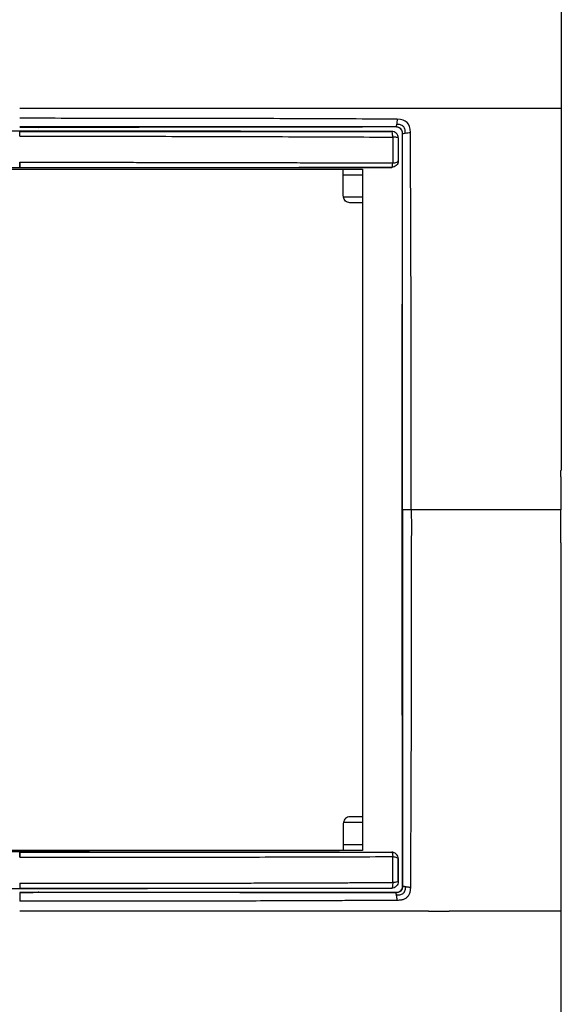
# Model space of a CAD drawing. Units: millimetres. Extents: x 0 to 420, y 0 to 297.
# Drawn here: x 95 to 116, y 182 to 219 of the extents above; entities that cross this region are included whole.
import ezdxf

# ---------------------------------------------------------------- set-up
doc = ezdxf.new("R2010")
doc.units = ezdxf.units.MM

msp = doc.modelspace()

# ---------------------------------------------------------------- linework, layer by layer
at = {"color": 7, "linetype": 'Continuous'}
for p, q in [((115.791, 221.224), (115.791, 216.114)), ((115.791, 216.114), (115.791, 202.419)), ((95.291, 215.267), (95.291, 215.247)), ((96.017, 215.397), (95.996, 215.398)), ((109.37, 215.247), (109.373, 215.25)), ((109.536, 215.414), (109.535, 215.414)), ((109.786, 215.163), (109.786, 215.163)), ((109.62, 214.998), (109.622, 215)), ((109.62, 214.13), (109.621, 214.129)), ((82.316, 213.819), (108.266, 213.819)), ((95.291, 213.86), (95.291, 213.88)), ((108.266, 213.819), (108.266, 188.019)), ((109.371, 213.881), (109.372, 213.88)), ((107.541, 212.794), (107.541, 213.595)), ((108.266, 212.759), (107.544, 212.759)), ((108.266, 212.544), (107.791, 212.544)), ((109.786, 200.919), (109.769, 200.919)), ((115.791, 185.724), (115.791, 199.419)), ((107.541, 189.044), (107.541, 188.243)), ((108.266, 189.078), (107.544, 189.078)), ((108.266, 189.294), (107.791, 189.294)), ((108.266, 188.019), (82.316, 188.019)), ((95.291, 187.977), (95.291, 187.957)), ((109.371, 187.957), (109.372, 187.958)), ((109.62, 187.708), (109.621, 187.709)), ((109.62, 186.84), (109.622, 186.837)), ((95.291, 186.571), (95.291, 186.591)), ((96.017, 186.441), (95.996, 186.44)), ((109.37, 186.59), (109.373, 186.588)), ((109.536, 186.424), (109.535, 186.424)), ((109.786, 186.674), (109.786, 186.675)), ((115.791, 180.614), (115.791, 185.724))]:
    msp.add_line(p, q, dxfattribs=at)
at = {"color": 7, "linetype": 'Continuous', "flags": 128}
for points in [[(107.541, 213.595), (107.947, 213.595), (108.266, 213.596)], [(115.772, 202.169), (115.772, 201.738), (115.772, 201.462), (115.772, 201.189), (115.772, 200.919)], [(115.772, 199.669), (115.772, 200.1), (115.772, 200.375), (115.772, 200.648), (115.772, 200.919)], [(107.541, 188.243), (107.947, 188.242), (108.266, 188.242)]]:
    msp.add_lwpolyline(points, dxfattribs=at)
at = {"color": 7, "linetype": 'Continuous'}
for centre, start, end in [((107.791, 212.794), 180, 187.9417), ((107.791, 189.044), 172.0583, 180)]:
    msp.add_arc(centre, 0.25, start, end, dxfattribs=at)
for points, knots in [([(98.757, 216.113), (98.434, 216.113), (97.815, 216.114), (96.921, 216.114), (96.089, 216.114), (95.552, 216.114), (95.291, 216.114)], [0, 0, 0, 0, 0.279967, 0.535836, 0.774011, 1, 1, 1, 1]), ([(103.325, 216.114), (103.102, 216.114), (102.652, 216.114), (101.975, 216.114), (101.299, 216.114), (100.632, 216.114), (99.984, 216.114), (99.361, 216.113), (98.955, 216.113), (98.757, 216.113)], [0, 0, 0, 0, 0.146783, 0.295786, 0.44456, 0.59103, 0.733425, 0.870204, 1, 1, 1, 1]), ([(107.339, 216.114), (107.152, 216.114), (106.778, 216.114), (106.213, 216.115), (105.644, 216.115), (105.07, 216.115), (104.491, 216.115), (103.909, 216.114), (103.52, 216.114), (103.325, 216.114)], [0, 0, 0, 0, 0.139801, 0.280583, 0.422534, 0.565635, 0.709738, 0.854614, 1, 1, 1, 1]), ([(110.76, 216.113), (110.63, 216.113), (110.356, 216.112), (109.922, 216.112), (109.438, 216.113), (108.829, 216.114), (108.124, 216.114), (107.597, 216.114), (107.339, 216.114)], [0, 0, 0, 0, 0.114138, 0.241016, 0.382143, 0.539122, 0.774732, 1, 1, 1, 1]), ([(111.541, 216.114), (111.468, 216.115), (111.308, 216.116), (111.048, 216.115), (110.862, 216.114), (110.763, 216.113)], [0, 0, 0, 0, 0.28421, 0.616183, 1, 1, 1, 1]), ([(115.791, 216.114), (115.787, 216.114), (115.778, 216.114), (115.758, 216.114), (115.728, 216.114), (115.674, 216.114), (115.588, 216.114), (115.474, 216.114), (115.328, 216.114), (115.094, 216.114), (114.768, 216.114), (114.424, 216.114), (114.069, 216.113), (113.707, 216.112), (113.324, 216.114), (112.895, 216.114), (112.391, 216.114), (112.022, 216.114), (111.822, 216.114)], [0, 0, 0, 0, 0.0625213, 0.1250417, 0.1875579, 0.2500594, 0.312498, 0.3453058, 0.3749906, 0.4373822, 0.4998645, 0.5623734, 0.6248877, 0.6874052, 0.7499226, 0.8192946, 0.9017348, 1, 1, 1, 1]), ([(109.581, 215.707), (108.991, 215.71), (108.399, 215.713), (107.214, 215.718), (106.62, 215.721), (104.837, 215.728), (103.646, 215.732), (101.261, 215.737), (100.068, 215.738), (97.681, 215.739), (96.486, 215.74), (95.291, 215.74)], [0, 0, 0, 0, 0.125, 0.125, 0.25, 0.25, 0.5, 0.5, 0.75, 0.75, 1, 1, 1, 1]), ([(109.883, 215.181), (109.885, 215.241), (109.88, 215.292), (109.856, 215.376), (109.836, 215.41), (109.782, 215.463), (109.748, 215.483), (109.664, 215.508), (109.614, 215.513), (109.554, 215.511)], [0, 0, 0, 0, 0.25, 0.25, 0.5, 0.5, 0.75, 0.75, 1, 1, 1, 1]), ([(81.21, 215.25), (83.557, 215.256), (85.903, 215.259), (90.598, 215.264), (92.946, 215.266), (95.291, 215.267)], [0, 0, 0, 0, 0.5, 0.5, 1, 1, 1, 1]), ([(98.927, 215.413), (98.321, 215.413), (97.715, 215.413), (96.503, 215.413), (95.897, 215.413), (95.291, 215.413)], [0, 0, 0, 0, 0.5, 0.5, 1, 1, 1, 1]), ([(95.291, 215.406), (95.442, 215.406), (95.592, 215.405), (95.843, 215.402), (95.943, 215.4), (95.996, 215.398)], [0, 0, 0, 0, 0.5, 0.5, 1, 1, 1, 1]), ([(95.291, 215.267), (97.636, 215.266), (99.984, 215.264), (104.68, 215.259), (107.026, 215.256), (109.373, 215.25)], [0, 0, 0, 0, 0.5, 0.5, 1, 1, 1, 1]), ([(95.291, 215.061), (95.291, 215.113), (95.291, 215.16), (95.291, 215.227), (95.291, 215.246), (95.291, 215.247)], [0, 0, 0, 0, 0.5, 0.5, 1, 1, 1, 1]), ([(95.291, 215.247), (95.479, 215.247), (95.847, 215.247), (96.388, 215.247), (96.906, 215.247), (97.401, 215.247), (97.874, 215.247), (98.324, 215.247), (98.751, 215.247), (99.155, 215.247), (99.536, 215.247), (99.895, 215.247), (100.231, 215.247), (100.544, 215.247), (100.834, 215.247), (101.102, 215.247), (101.347, 215.247), (101.569, 215.247), (101.768, 215.247), (101.945, 215.247), (102.099, 215.247), (102.23, 215.247), (102.577, 215.247), (103.154, 215.247), (103.977, 215.247), (104.822, 215.247), (105.69, 215.247), (106.579, 215.247), (107.491, 215.247), (108.424, 215.247), (109.052, 215.247), (109.371, 215.247)], [0, 0, 0, 0, 0.039878, 0.078146, 0.114807, 0.14986, 0.183305, 0.215141, 0.245368, 0.273987, 0.300997, 0.326397, 0.350188, 0.37237, 0.392942, 0.411905, 0.429259, 0.445002, 0.459136, 0.471661, 0.482575, 0.49188, 0.499575, 0.55633, 0.614735, 0.674794, 0.736511, 0.799888, 0.864925, 0.931626, 1, 1, 1, 1]), ([(102.562, 215.414), (101.957, 215.414), (101.351, 215.413), (100.14, 215.413), (99.533, 215.413), (98.927, 215.413)], [0, 0, 0, 0, 0.5, 0.5, 1, 1, 1, 1]), ([(106.184, 215.414), (105.582, 215.414), (104.979, 215.414), (103.771, 215.414), (103.167, 215.414), (102.562, 215.414)], [0, 0, 0, 0, 0.5, 0.5, 1, 1, 1, 1]), ([(109.411, 215.028), (109.409, 215.087), (109.404, 215.143), (109.39, 215.223), (109.38, 215.246), (109.371, 215.247)], [0, 0, 0, 0, 0.5, 0.5, 1, 1, 1, 1]), ([(109.62, 214.999), (109.619, 215.064), (109.592, 215.129), (109.5, 215.22), (109.436, 215.247), (109.371, 215.247)], [0, 0, 0, 0, 0.5, 0.5, 1, 1, 1, 1]), ([(109.786, 215.163), (109.786, 215.229), (109.759, 215.294), (109.666, 215.387), (109.601, 215.414), (109.535, 215.414)], [0, 0, 0, 0, 0.5, 0.5, 1, 1, 1, 1]), ([(109.786, 215.163), (109.786, 215.166), (109.786, 215.171), (109.786, 215.181), (109.784, 215.198), (109.779, 215.228), (109.765, 215.267), (109.742, 215.307), (109.71, 215.346), (109.666, 215.38), (109.605, 215.408), (109.56, 215.412), (109.536, 215.414)], [0, 0, 0, 0, 0.018827, 0.039452, 0.077059, 0.147724, 0.276423, 0.390694, 0.500676, 0.651797, 0.816691, 1, 1, 1, 1]), ([(110.112, 200.919), (110.112, 202.114), (110.112, 203.308), (110.111, 205.695), (110.11, 206.888), (110.104, 209.273), (110.1, 210.465), (110.093, 212.248), (110.091, 212.841), (110.085, 214.027), (110.083, 214.618), (110.08, 215.209)], [0, 0, 0, 0, 0.25, 0.25, 0.5, 0.5, 0.75, 0.75, 0.875, 0.875, 1, 1, 1, 1]), ([(95.291, 215.061), (95.883, 215.06), (96.473, 215.06), (97.653, 215.06), (98.243, 215.06), (100.013, 215.06), (101.192, 215.058), (103.549, 215.052), (104.726, 215.048), (107.074, 215.039), (108.245, 215.035), (109.411, 215.028)], [0, 0, 0, 0, 0.125, 0.125, 0.25, 0.25, 0.5, 0.5, 0.75, 0.75, 1, 1, 1, 1]), ([(109.412, 215.028), (109.412, 214.948), (109.413, 214.865), (109.414, 214.699), (109.414, 214.616), (109.414, 214.367), (109.414, 214.204), (109.413, 214.049)], [0, 0, 0, 0, 0.25, 0.25, 0.5, 0.5, 1, 1, 1, 1]), ([(109.62, 214.998), (109.619, 215.005), (109.597, 215.012), (109.522, 215.023), (109.469, 215.027), (109.412, 215.028)], [0, 0, 0, 0, 0.5, 0.5, 1, 1, 1, 1]), ([(109.62, 214.998), (109.62, 214.856), (109.62, 214.714), (109.62, 214.425), (109.62, 214.279), (109.62, 214.13)], [0, 0, 0, 0, 0.5, 0.5, 1, 1, 1, 1]), ([(95.291, 214.077), (95.291, 214.022), (95.291, 213.971), (95.291, 213.901), (95.291, 213.881), (95.291, 213.88)], [0, 0, 0, 0, 0.5, 0.5, 1, 1, 1, 1]), ([(95.291, 213.88), (95.292, 213.881), (95.292, 213.9), (95.292, 213.97), (95.292, 214.022), (95.293, 214.077)], [0, 0, 0, 0, 0.5, 0.5, 1, 1, 1, 1]), ([(95.293, 214.077), (95.538, 214.077), (96.014, 214.076), (96.709, 214.076), (97.364, 214.075), (97.979, 214.075), (98.553, 214.075), (99.087, 214.074), (99.581, 214.074), (100.035, 214.073), (100.449, 214.073), (100.822, 214.073), (101.155, 214.072), (101.448, 214.072), (101.701, 214.072), (101.914, 214.071), (102.087, 214.071), (102.219, 214.071), (102.312, 214.071), (102.655, 214.07), (103.262, 214.068), (104.145, 214.066), (105.028, 214.063), (105.909, 214.061), (106.789, 214.058), (107.668, 214.055), (108.543, 214.052), (109.124, 214.05), (109.413, 214.049)], [0, 0, 0, 0, 0.0518, 0.100789, 0.146957, 0.190295, 0.230801, 0.268477, 0.303323, 0.335339, 0.364526, 0.390884, 0.414411, 0.43511, 0.452977, 0.468015, 0.480221, 0.489596, 0.496139, 0.499852, 0.562363, 0.624889, 0.68743, 0.749989, 0.812563, 0.875156, 0.937769, 1, 1, 1, 1]), ([(109.62, 214.13), (109.62, 214.065), (109.593, 214), (109.5, 213.908), (109.436, 213.881), (109.371, 213.881)], [0, 0, 0, 0, 0.5, 0.5, 1, 1, 1, 1]), ([(109.371, 213.881), (109.38, 213.882), (109.389, 213.899), (109.404, 213.958), (109.41, 214.001), (109.413, 214.049)], [0, 0, 0, 0, 0.5, 0.5, 1, 1, 1, 1]), ([(109.413, 214.049), (109.47, 214.052), (109.523, 214.062), (109.597, 214.092), (109.619, 214.111), (109.62, 214.13)], [0, 0, 0, 0, 0.5, 0.5, 1, 1, 1, 1]), ([(95.291, 213.86), (92.943, 213.862), (90.597, 213.863), (87.079, 213.868), (85.905, 213.87), (83.556, 213.874), (82.382, 213.877), (81.211, 213.88)], [0, 0, 0, 0, 0.5, 0.5, 0.75, 0.75, 1, 1, 1, 1]), ([(95.291, 213.88), (96.5, 213.88), (97.665, 213.88), (99.395, 213.881), (99.968, 213.881), (101.116, 213.881), (101.691, 213.881), (102.855, 213.881), (103.444, 213.881), (104.654, 213.881), (105.273, 213.881), (106.501, 213.881), (107.107, 213.881), (108.276, 213.881), (108.84, 213.881), (109.371, 213.881)], [0, 0, 0, 0, 0.25, 0.25, 0.375, 0.375, 0.5, 0.5, 0.625, 0.625, 0.75, 0.75, 0.875, 0.875, 1, 1, 1, 1]), ([(109.372, 213.88), (108.201, 213.877), (107.026, 213.874), (104.677, 213.87), (103.504, 213.868), (99.985, 213.863), (97.64, 213.862), (95.291, 213.86)], [0, 0, 0, 0, 0.25, 0.25, 0.5, 0.5, 1, 1, 1, 1]), ([(107.541, 213.595), (107.541, 213.606), (107.541, 213.63), (107.541, 213.664), (107.541, 213.696), (107.541, 213.727), (107.541, 213.755), (107.541, 213.78), (107.541, 213.802), (107.541, 213.813), (107.541, 213.819)], [0, 0, 0, 0, 0.126243, 0.250311, 0.374702, 0.501892, 0.624398, 0.749463, 0.874059, 1, 1, 1, 1]), ([(107.791, 212.544), (107.731, 212.544), (107.672, 212.566), (107.582, 212.644), (107.552, 212.7), (107.544, 212.759)], [0, 0, 0, 0, 0.5, 0.5, 1, 1, 1, 1]), ([(109.786, 208.19), (109.786, 208.795), (109.786, 209.399), (109.786, 210.607), (109.786, 211.21), (109.786, 211.812)], [0, 0, 0, 0, 0.5, 0.5, 1, 1, 1, 1]), ([(109.786, 204.555), (109.786, 205.161), (109.786, 205.767), (109.786, 206.979), (109.786, 207.584), (109.786, 208.19)], [0, 0, 0, 0, 0.5, 0.5, 1, 1, 1, 1]), ([(109.786, 200.919), (109.786, 201.525), (109.786, 202.13), (109.786, 203.342), (109.786, 203.948), (109.786, 204.555)], [0, 0, 0, 0, 0.5, 0.5, 1, 1, 1, 1]), ([(115.772, 202.169), (115.772, 202.213), (115.773, 202.253), (115.774, 202.318), (115.775, 202.343), (115.778, 202.401), (115.78, 202.419), (115.782, 202.419)], [0, 0, 0, 0, 0.25, 0.25, 0.5, 0.5, 1, 1, 1, 1]), ([(109.786, 200.919), (109.786, 200.313), (109.786, 199.707), (109.786, 198.495), (109.786, 197.889), (109.786, 197.283)], [0, 0, 0, 0, 0.5, 0.5, 1, 1, 1, 1]), ([(110.112, 200.919), (110.113, 200.79), (110.116, 200.537), (110.116, 200.169), (110.114, 199.819), (110.112, 199.311), (110.111, 198.606), (110.111, 197.357), (110.11, 195.682), (110.107, 193.667), (110.103, 191.69), (110.095, 190.074), (110.09, 188.756), (110.085, 187.696), (110.081, 186.985), (110.08, 186.629)], [0, 0, 0, 0, 0.02704, 0.052767, 0.077176, 0.100234, 0.159079, 0.22463, 0.361769, 0.509792, 0.646923, 0.776393, 0.849474, 0.924569, 1, 1, 1, 1]), ([(115.772, 200.919), (115.704, 200.919), (115.566, 200.919), (114.632, 200.919), (114.408, 200.919), (113.858, 200.919), (113.529, 200.919), (112.752, 200.919), (112.304, 200.919), (111.295, 200.919), (110.733, 200.919), (110.112, 200.919)], [0, 0, 0, 0, 0.5, 0.5, 0.625, 0.625, 0.75, 0.75, 0.875, 0.875, 1, 1, 1, 1]), ([(115.772, 199.669), (115.772, 199.625), (115.773, 199.585), (115.774, 199.52), (115.775, 199.494), (115.778, 199.436), (115.78, 199.419), (115.782, 199.419)], [0, 0, 0, 0, 0.25, 0.25, 0.5, 0.5, 1, 1, 1, 1]), ([(109.786, 197.283), (109.786, 196.677), (109.786, 196.07), (109.786, 194.859), (109.786, 194.253), (109.786, 193.648)], [0, 0, 0, 0, 0.5, 0.5, 1, 1, 1, 1]), ([(109.786, 193.648), (109.786, 193.043), (109.786, 192.439), (109.786, 191.231), (109.786, 190.628), (109.786, 190.025)], [0, 0, 0, 0, 0.5, 0.5, 1, 1, 1, 1]), ([(107.791, 189.294), (107.731, 189.294), (107.672, 189.272), (107.582, 189.193), (107.552, 189.138), (107.544, 189.078)], [0, 0, 0, 0, 0.5, 0.5, 1, 1, 1, 1]), ([(81.211, 187.958), (82.382, 187.961), (83.556, 187.964), (85.905, 187.968), (87.079, 187.97), (90.597, 187.974), (92.943, 187.976), (95.291, 187.977)], [0, 0, 0, 0, 0.25, 0.25, 0.5, 0.5, 1, 1, 1, 1]), ([(95.291, 187.977), (97.64, 187.976), (99.985, 187.974), (103.504, 187.97), (104.677, 187.968), (107.026, 187.964), (108.201, 187.961), (109.372, 187.958)], [0, 0, 0, 0, 0.5, 0.5, 0.75, 0.75, 1, 1, 1, 1]), ([(95.291, 187.761), (95.291, 187.816), (95.291, 187.867), (95.291, 187.937), (95.291, 187.956), (95.291, 187.957)], [0, 0, 0, 0, 0.5, 0.5, 1, 1, 1, 1]), ([(95.291, 187.957), (95.292, 187.956), (95.292, 187.936), (95.292, 187.866), (95.292, 187.815), (95.293, 187.761)], [0, 0, 0, 0, 0.5, 0.5, 1, 1, 1, 1]), ([(95.291, 187.957), (96.5, 187.957), (97.665, 187.957), (99.395, 187.957), (99.968, 187.957), (101.116, 187.957), (101.691, 187.957), (102.855, 187.957), (103.444, 187.957), (104.654, 187.957), (105.273, 187.957), (106.501, 187.957), (107.107, 187.957), (108.276, 187.957), (108.84, 187.957), (109.371, 187.957)], [0, 0, 0, 0, 0.25, 0.25, 0.375, 0.375, 0.5, 0.5, 0.625, 0.625, 0.75, 0.75, 0.875, 0.875, 1, 1, 1, 1]), ([(107.541, 188.243), (107.541, 188.198), (107.541, 188.15), (107.541, 188.071), (107.541, 188.04), (107.541, 188.019)], [0, 0, 0, 0, 0.5, 0.5, 1, 1, 1, 1]), ([(109.371, 187.957), (109.38, 187.956), (109.389, 187.939), (109.404, 187.88), (109.41, 187.837), (109.413, 187.789)], [0, 0, 0, 0, 0.5, 0.5, 1, 1, 1, 1]), ([(109.62, 187.709), (109.619, 187.774), (109.592, 187.838), (109.5, 187.93), (109.436, 187.956), (109.371, 187.957)], [0, 0, 0, 0, 0.5, 0.5, 1, 1, 1, 1]), ([(95.293, 187.761), (96.475, 187.762), (97.656, 187.761), (100.018, 187.762), (101.199, 187.764), (103.557, 187.77), (104.734, 187.774), (107.08, 187.781), (108.25, 187.784), (109.413, 187.789)], [0, 0, 0, 0, 0.25, 0.25, 0.5, 0.5, 0.75, 0.75, 1, 1, 1, 1]), ([(109.412, 186.809), (109.412, 186.851), (109.413, 186.935), (109.413, 187.06), (109.414, 187.184), (109.414, 187.308), (109.414, 187.43), (109.414, 187.551), (109.414, 187.671), (109.414, 187.75), (109.413, 187.789)], [0, 0, 0, 0, 0.127645, 0.253556, 0.378264, 0.502267, 0.62603, 0.749985, 0.874525, 1, 1, 1, 1]), ([(109.413, 187.789), (109.47, 187.785), (109.522, 187.775), (109.597, 187.746), (109.619, 187.727), (109.62, 187.708)], [0, 0, 0, 0, 0.5, 0.5, 1, 1, 1, 1]), ([(109.62, 186.84), (109.62, 186.981), (109.62, 187.124), (109.62, 187.413), (109.62, 187.559), (109.62, 187.708)], [0, 0, 0, 0, 0.5, 0.5, 1, 1, 1, 1]), ([(95.291, 186.777), (95.48, 186.777), (95.853, 186.777), (96.409, 186.777), (96.957, 186.778), (97.496, 186.778), (98.027, 186.779), (98.549, 186.779), (99.063, 186.78), (99.568, 186.78), (100.064, 186.781), (100.552, 186.782), (101.032, 186.782), (101.503, 186.783), (101.965, 186.784), (102.419, 186.785), (102.865, 186.786), (103.302, 186.787), (103.73, 186.788), (104.15, 186.789), (104.561, 186.79), (104.963, 186.791), (105.357, 186.793), (105.742, 186.794), (106.119, 186.795), (106.487, 186.796), (106.847, 186.798), (107.198, 186.799), (107.54, 186.801), (107.874, 186.802), (108.199, 186.803), (108.515, 186.805), (108.823, 186.806), (109.12, 186.808), (109.315, 186.809), (109.411, 186.809)], [0, 0, 0, 0, 0.0398244, 0.0790639, 0.1177143, 0.1557709, 0.1932291, 0.2300885, 0.26635, 0.3020145, 0.3370828, 0.3715557, 0.4054337, 0.4387173, 0.4714064, 0.5035007, 0.5350003, 0.5659056, 0.5962171, 0.6259353, 0.6550601, 0.6835911, 0.7115281, 0.7388706, 0.7656181, 0.7917705, 0.8173277, 0.8422897, 0.8666567, 0.8904287, 0.913606, 0.9361871, 0.9581443, 0.9794292, 1, 1, 1, 1]), ([(95.291, 186.777), (95.291, 186.725), (95.291, 186.677), (95.291, 186.611), (95.291, 186.592), (95.291, 186.591)], [0, 0, 0, 0, 0.5, 0.5, 1, 1, 1, 1]), ([(109.62, 186.84), (109.62, 186.775), (109.593, 186.71), (109.5, 186.617), (109.436, 186.59), (109.37, 186.59)], [0, 0, 0, 0, 0.5, 0.5, 1, 1, 1, 1]), ([(109.411, 186.809), (109.409, 186.75), (109.404, 186.694), (109.39, 186.614), (109.38, 186.591), (109.371, 186.59)], [0, 0, 0, 0, 0.5, 0.5, 1, 1, 1, 1]), ([(109.62, 186.84), (109.619, 186.832), (109.597, 186.825), (109.521, 186.814), (109.468, 186.811), (109.411, 186.809)], [0, 0, 0, 0, 0.5, 0.5, 1, 1, 1, 1]), ([(95.291, 186.571), (92.946, 186.572), (90.598, 186.574), (85.903, 186.578), (83.557, 186.582), (81.21, 186.588)], [0, 0, 0, 0, 0.5, 0.5, 1, 1, 1, 1]), ([(95.291, 186.591), (96.468, 186.591), (97.647, 186.591), (100.002, 186.591), (101.179, 186.591), (103.53, 186.591), (104.704, 186.591), (107.044, 186.591), (108.21, 186.591), (109.371, 186.59)], [0, 0, 0, 0, 0.25, 0.25, 0.5, 0.5, 0.75, 0.75, 1, 1, 1, 1]), ([(109.373, 186.588), (107.026, 186.582), (104.68, 186.578), (99.984, 186.574), (97.636, 186.572), (95.291, 186.571)], [0, 0, 0, 0, 0.5, 0.5, 1, 1, 1, 1]), ([(95.291, 186.432), (95.442, 186.432), (95.592, 186.433), (95.843, 186.435), (95.943, 186.437), (95.996, 186.44)], [0, 0, 0, 0, 0.5, 0.5, 1, 1, 1, 1]), ([(98.927, 186.424), (98.321, 186.424), (97.715, 186.424), (96.503, 186.424), (95.897, 186.424), (95.291, 186.424)], [0, 0, 0, 0, 0.5, 0.5, 1, 1, 1, 1]), ([(102.562, 186.424), (101.957, 186.424), (101.351, 186.424), (100.14, 186.424), (99.533, 186.424), (98.927, 186.424)], [0, 0, 0, 0, 0.5, 0.5, 1, 1, 1, 1]), ([(106.184, 186.424), (105.582, 186.424), (104.979, 186.424), (103.771, 186.424), (103.167, 186.424), (102.562, 186.424)], [0, 0, 0, 0, 0.5, 0.5, 1, 1, 1, 1]), ([(109.535, 186.424), (109.601, 186.424), (109.666, 186.451), (109.759, 186.544), (109.786, 186.609), (109.786, 186.675)], [0, 0, 0, 0, 0.5, 0.5, 1, 1, 1, 1]), ([(109.786, 186.674), (109.786, 186.633), (109.777, 186.598), (109.75, 186.541), (109.733, 186.517), (109.693, 186.477), (109.67, 186.46), (109.612, 186.433), (109.577, 186.424), (109.536, 186.424)], [0, 0, 0, 0, 0.25, 0.25, 0.5, 0.5, 0.75, 0.75, 1, 1, 1, 1]), ([(109.554, 186.327), (109.552, 186.335), (109.549, 186.352), (109.545, 186.373), (109.542, 186.391), (109.539, 186.405), (109.537, 186.415), (109.536, 186.422), (109.536, 186.423), (109.536, 186.424)], [0, 0, 0, 0, 0.146047, 0.289962, 0.432294, 0.573667, 0.71482, 0.856608, 1, 1, 1, 1]), ([(109.883, 186.656), (109.885, 186.596), (109.88, 186.546), (109.856, 186.462), (109.836, 186.428), (109.782, 186.374), (109.748, 186.355), (109.664, 186.33), (109.614, 186.325), (109.554, 186.327)], [0, 0, 0, 0, 0.25, 0.25, 0.5, 0.5, 0.75, 0.75, 1, 1, 1, 1]), ([(110.08, 186.629), (110.079, 186.604), (110.078, 186.556), (110.069, 186.487), (110.054, 186.424), (110.034, 186.368), (110.008, 186.317), (109.976, 186.273), (109.937, 186.234), (109.893, 186.202), (109.842, 186.176), (109.786, 186.155), (109.723, 186.141), (109.654, 186.132), (109.606, 186.131), (109.581, 186.13)], [0, 0, 0, 0, 0.092925, 0.178482, 0.257502, 0.331041, 0.400402, 0.467133, 0.532962, 0.599687, 0.669039, 0.742563, 0.821565, 0.9071, 1, 1, 1, 1]), ([(109.786, 186.674), (109.787, 186.674), (109.788, 186.674), (109.795, 186.673), (109.805, 186.671), (109.819, 186.668), (109.837, 186.665), (109.858, 186.661), (109.875, 186.658), (109.883, 186.656)], [0, 0, 0, 0, 0.144313, 0.286682, 0.428105, 0.569459, 0.711488, 0.854819, 1, 1, 1, 1]), ([(109.883, 186.656), (109.892, 186.655), (109.91, 186.651), (109.941, 186.646), (109.977, 186.641), (110.024, 186.634), (110.059, 186.631), (110.08, 186.629)], [0, 0, 0, 0, 0.157585, 0.321443, 0.492389, 0.698611, 1, 1, 1, 1]), ([(109.581, 186.13), (109.424, 186.129), (109.111, 186.127), (108.642, 186.124), (108.177, 186.122), (107.719, 186.121), (107.27, 186.119), (106.832, 186.118), (106.141, 186.115), (105.176, 186.11), (103.915, 186.106), (102.335, 186.103), (100.506, 186.1), (98.802, 186.099), (97.535, 186.098), (96.797, 186.099), (96.22, 186.097), (95.767, 186.096), (95.454, 186.097), (95.291, 186.098)], [0, 0, 0, 0, 0.033241, 0.066339, 0.099125, 0.13142, 0.163043, 0.19382, 0.223623, 0.3086, 0.396725, 0.488367, 0.639952, 0.779922, 0.845239, 0.90525, 0.934427, 0.966026, 1, 1, 1, 1]), ([(109.581, 186.13), (109.58, 186.142), (109.578, 186.163), (109.575, 186.193), (109.571, 186.217), (109.567, 186.248), (109.561, 186.286), (109.556, 186.314), (109.554, 186.327)], [0, 0, 0, 0, 0.1683882, 0.3092206, 0.4248342, 0.5165554, 0.7685547, 1, 1, 1, 1]), ([(103.325, 185.724), (102.565, 185.724), (101.803, 185.724), (100.281, 185.724), (99.519, 185.724), (98.757, 185.724)], [0, 0, 0, 0, 0.5, 0.5, 1, 1, 1, 1]), ([(107.339, 185.724), (106.672, 185.724), (106.003, 185.724), (104.665, 185.724), (103.995, 185.724), (103.325, 185.724)], [0, 0, 0, 0, 0.5, 0.5, 1, 1, 1, 1]), ([(110.76, 185.724), (110.192, 185.724), (109.623, 185.724), (108.482, 185.724), (107.911, 185.724), (107.339, 185.724)], [0, 0, 0, 0, 0.5, 0.5, 1, 1, 1, 1]), ([(110.761, 185.724), (110.904, 185.724), (111.165, 185.724), (111.424, 185.724), (111.541, 185.724)], [0, 0, 0, 0, 0.549642, 1, 1, 1, 1]), ([(115.791, 185.724), (115.782, 185.724), (115.773, 185.724), (115.74, 185.724), (115.718, 185.724), (115.64, 185.724), (115.606, 185.724), (115.508, 185.724), (115.443, 185.724), (115.283, 185.724), (115.188, 185.724), (114.985, 185.724), (114.876, 185.724), (114.653, 185.724), (114.538, 185.724), (114.305, 185.724), (114.187, 185.725), (113.828, 185.725), (113.584, 185.725), (112.84, 185.724), (112.332, 185.724), (111.822, 185.724)], [0, 0, 0, 0, 0.125, 0.125, 0.25, 0.25, 0.3125, 0.3125, 0.375, 0.375, 0.4375, 0.4375, 0.5, 0.5, 0.5625, 0.5625, 0.625, 0.625, 0.75, 0.75, 1, 1, 1, 1])]:
    msp.add_open_spline(points, degree=3, knots=knots, dxfattribs=at)
for points in [[(111.822, 216.114), (111.731, 216.115), (111.637, 216.115), (111.541, 216.114)], [(109.554, 215.511), (109.543, 215.45), (109.536, 215.415), (109.536, 215.414)], [(109.581, 215.707), (109.575, 215.638), (109.564, 215.567), (109.554, 215.511)], [(110.08, 215.209), (110.078, 215.546), (109.919, 215.705), (109.581, 215.707)], [(109.535, 215.414), (105.048, 215.402), (100.508, 215.398), (96.017, 215.397)], [(109.536, 215.414), (108.423, 215.414), (107.305, 215.414), (106.184, 215.414)], [(109.769, 200.919), (109.77, 205.666), (109.774, 210.415), (109.786, 215.163)], [(109.786, 215.163), (109.788, 215.164), (109.822, 215.171), (109.883, 215.181)], [(109.786, 211.812), (109.786, 212.933), (109.786, 214.05), (109.786, 215.163)], [(109.883, 215.181), (109.939, 215.191), (110.01, 215.203), (110.08, 215.209)], [(109.622, 215), (109.623, 214.71), (109.622, 214.419), (109.621, 214.129)], [(115.782, 202.419), (115.785, 202.419), (115.788, 202.419), (115.791, 202.419)], [(109.786, 186.675), (109.774, 191.423), (109.77, 196.171), (109.769, 200.919)], [(110.112, 200.919), (109.952, 200.919), (109.789, 200.919), (109.786, 200.919)], [(115.782, 199.419), (115.785, 199.419), (115.788, 199.419), (115.791, 199.419)], [(109.786, 190.025), (109.786, 188.905), (109.786, 187.787), (109.786, 186.674)], [(109.621, 187.709), (109.622, 187.418), (109.623, 187.128), (109.622, 186.837)], [(95.291, 186.424), (95.291, 186.422), (95.291, 186.258), (95.291, 186.098)], [(96.017, 186.441), (100.508, 186.439), (105.048, 186.436), (109.535, 186.424)], [(109.536, 186.424), (108.423, 186.424), (107.305, 186.424), (106.184, 186.424)], [(98.757, 185.724), (97.602, 185.724), (96.447, 185.724), (95.291, 185.724)], [(111.822, 185.724), (111.729, 185.724), (111.635, 185.724), (111.541, 185.723)]]:
    msp.add_open_spline(points, degree=3, dxfattribs=at)

doc.saveas('drawing.dxf')
